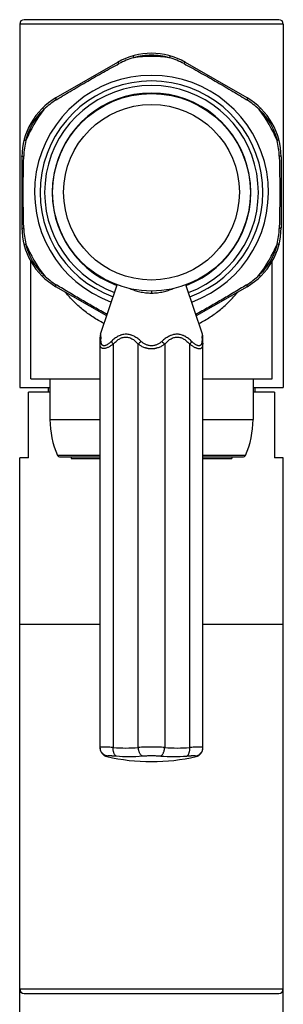
# Model space of a CAD drawing. Units: inches. Extents: x 9.45 to 12.43, y 4.79 to 13.75.
# Drawn here: x 10.34 to 11.54, y 9.26 to 13.75 of the extents above; entities that cross this region are included whole.
import ezdxf

# ---------------------------------------------------------------- set-up
doc = ezdxf.new("R2010")
doc.units = ezdxf.units.IN
doc.header["$LTSCALE"] = 1.21
doc.header["$MEASUREMENT"] = 0
doc.layers.get('0').update_dxf_attribs({"linetype": 'CONTINUOUS'})

msp = doc.modelspace()

# ---------------------------------------------------------------- linework, layer by layer
at = {"color": 7, "linetype": 'CONTINUOUS'}
for p, q in [((11.5177, 13.7479), (10.3577, 13.7479)), ((10.3377, 13.7279), (10.3377, 12.0714)), ((11.5377, 13.7279), (11.5377, 12.0714)), ((10.7827, 13.5532), (10.5027, 13.3916)), ((11.3727, 13.3916), (11.0927, 13.5532)), ((10.3477, 13.1231), (10.3477, 12.7998)), ((11.5277, 13.1231), (11.5277, 12.7998)), ((10.3877, 12.1114), (10.3877, 12.6481)), ((11.4877, 12.1114), (11.4877, 12.6481)), ((10.7336, 12.398), (10.5027, 12.5313)), ((10.7058, 12.3147), (10.7811, 12.54)), ((11.1696, 12.3147), (11.0942, 12.54)), ((11.3727, 12.5313), (11.1418, 12.398)), ((10.7037, 10.4293), (10.7037, 12.302)), ((11.1717, 10.4293), (11.1717, 12.302)), ((10.3377, 12.0714), (10.4752, 12.0714)), ((10.3877, 12.1114), (10.7037, 12.1114)), ((10.4677, 12.0714), (10.4677, 12.0514)), ((10.4752, 12.1114), (10.4752, 11.9264)), ((11.1717, 12.1114), (11.4877, 12.1114)), ((11.4002, 12.1114), (11.4002, 11.9264)), ((11.4002, 12.0714), (11.5377, 12.0714)), ((11.4077, 12.0714), (11.4077, 12.0514)), ((10.3777, 11.7514), (10.3777, 12.0514)), ((10.4752, 12.0514), (10.3777, 12.0514)), ((11.4977, 12.0514), (11.4002, 12.0514)), ((11.4977, 12.0514), (11.4977, 11.7514)), ((10.5195, 11.7564), (10.7037, 11.7564)), ((10.5714, 11.7564), (10.5714, 11.7484)), ((11.1717, 11.7564), (11.3559, 11.7564)), ((11.3039, 11.7564), (11.3039, 11.7484)), ((10.3377, 9.2114), (10.3377, 11.7514)), ((10.3777, 11.7514), (10.3377, 11.7514)), ((10.5714, 11.7484), (10.7037, 11.7484)), ((11.1717, 11.7484), (11.3039, 11.7484)), ((11.5377, 11.7514), (11.4977, 11.7514)), ((11.5377, 9.2114), (11.5377, 11.7514)), ((10.7037, 10.9914), (10.3377, 10.9914)), ((11.5377, 10.9914), (11.1717, 10.9914)), ((10.9381, 10.3674), (10.9373, 10.3674)), ((10.3577, 9.3114), (11.5177, 9.3114))]:
    msp.add_line(p, q, dxfattribs=at)
at = {"color": 9, "linetype": 'CONTINUOUS'}
for p, q in [((11.5377, 13.7279), (10.3377, 13.7279)), ((10.504, 13.3827), (10.5069, 13.3845)), ((11.3685, 13.3845), (11.3714, 13.3827)), ((10.5069, 12.5384), (10.504, 12.5402)), ((11.3714, 12.5402), (11.3685, 12.5384)), ((10.9377, 12.5125), (10.9377, 12.5024)), ((10.7058, 12.3147), (10.7071, 12.2933)), ((11.1685, 12.2962), (11.1696, 12.3147)), ((10.7637, 12.2695), (10.7637, 10.4318)), ((10.8777, 10.4318), (10.8777, 12.2695)), ((10.9977, 12.2695), (10.9977, 10.4318)), ((11.1117, 10.4318), (11.1117, 12.2695)), ((10.4752, 11.9264), (10.7037, 11.9264)), ((11.1717, 11.9264), (11.4002, 11.9264)), ((10.7037, 11.7623), (10.5104, 11.7623)), ((11.365, 11.7623), (11.1717, 11.7623)), ((10.7348, 10.3903), (10.7348, 10.3929)), ((11.1406, 10.3929), (11.1406, 10.3903)), ((10.3377, 9.3314), (11.5377, 9.3314))]:
    msp.add_line(p, q, dxfattribs=at)
at = {"color": 7, "linetype": 'CONTINUOUS'}
msp.add_circle((10.9377, 12.9614), 0.45, dxfattribs=at)
at = {"color": 9, "linetype": 'CONTINUOUS'}
msp.add_circle((10.9377, 12.9614), 0.4, dxfattribs=at)
at = {"color": 7, "linetype": 'CONTINUOUS'}
for centre, radius, start, end in [((10.3577, 13.7279), 0.02, 90, 180), ((11.5177, 13.7279), 0.02, 0, 90), ((10.9377, 13.2848), 0.31, 60, 120), ((10.6577, 13.1231), 0.31, 120, 180), ((11.2177, 13.1231), 0.31, 0, 60), ((10.6577, 12.7998), 0.31, 180, 240), ((11.2177, 12.7998), 0.31, 300, 360), ((10.7439, 12.302), 0.0402, 161.5445, 179.9555), ((11.1315, 12.302), 0.0402, 0.0445, 18.4555), ((10.8752, 11.9264), 0.4, 180, 204.2209), ((11.0002, 11.9264), 0.4, 335.7791, 360), ((10.5195, 11.7664), 0.01, 204.2209, 270), ((11.3559, 11.7664), 0.01, 270, 335.7791), ((10.7437, 10.4293), 0.04, 180, 257.1442), ((11.1317, 10.4293), 0.04, 282.8558, 360), ((10.9373, 11.2774), 0.91, 257.1447, 270), ((10.9381, 11.2774), 0.91, 270, 282.8553), ((10.3577, 9.3314), 0.02, 180, 270), ((11.5177, 9.3314), 0.02, 270, 360)]:
    msp.add_arc(centre, radius, start, end, dxfattribs=at)
at = {"color": 9, "linetype": 'CONTINUOUS'}
for centre, radius, start, end in [((10.9378, 13.2753), 0.31, 105.18, 118.5288), ((10.9378, 13.298), 0.2882, 90.0207, 106.3635), ((10.9377, 12.9614), 0.6184, 82.4647, 97.5353), ((10.9376, 13.2979), 0.2883, 73.6387, 89.9771), ((10.9376, 13.2753), 0.31, 61.4712, 74.82), ((10.9377, 12.9614), 0.5325, 290.0908, 249.9092), ((10.9377, 12.9614), 0.5073, 290.1648, 249.8352), ((10.9377, 12.9614), 0.4865, 290.2372, 249.7659), ((10.6658, 13.1183), 0.31, 121.4712, 134.82), ((10.9377, 12.9614), 0.4523, 290.3691, 249.6644), ((11.2096, 13.1183), 0.31, 45.18, 58.5288), ((10.9377, 12.9614), 0.6184, 142.4647, 157.5353), ((10.9377, 12.9614), 0.6184, 22.4647, 37.5353), ((10.6659, 13.1185), 0.31, 165.18, 178.5288), ((11.2126, 13.1192), 0.3068, 14.5779, 14.8341), ((11.2095, 13.1185), 0.3099, 1.4701, 14.5671), ((10.6658, 12.8044), 0.3099, 181.4701, 194.5671), ((11.2095, 12.8044), 0.31, 345.18, 358.5288), ((10.6628, 12.8037), 0.3068, 194.5779, 194.8341), ((10.9377, 12.9614), 0.6184, 202.4647, 217.5353), ((10.9377, 12.9614), 0.6184, 322.4647, 337.5353), ((10.6658, 12.8046), 0.31, 225.18, 238.5288), ((11.2096, 12.8046), 0.31, 301.4712, 314.82), ((5.7662, 11.9925), 4.9501, 3.3553, 3.4834), ((16.2517, 11.984), 5.0929, 176.4855, 176.6431), ((10.8207, 11.0671), 0.6378, 264.873, 275.127), ((11.0547, 11.0671), 0.6378, 264.873, 275.127), ((10.8362, 11.0574), 0.6671, 264.8734, 275.1268), ((11.0391, 11.0574), 0.6672, 264.8734, 275.1268)]:
    msp.add_arc(centre, radius, start, end, dxfattribs=at)
for points, knots in [([(10.7827, 13.5532), (10.7828, 13.5533), (10.7829, 13.5533), (10.7832, 13.5534), (10.7835, 13.5533), (10.7839, 13.5532), (10.7846, 13.5528), (10.7855, 13.5522), (10.7864, 13.5514), (10.7875, 13.5503), (10.7886, 13.5491), (10.7893, 13.5482), (10.7897, 13.5477)], [0, 0, 0, 0, 0.025416, 0.053127, 0.084618, 0.120903, 0.210146, 0.32399, 0.463118, 0.624794, 0.805127, 1, 1, 1, 1]), ([(10.8525, 13.5828), (10.8526, 13.5829), (10.8528, 13.5828), (10.853, 13.5826), (10.8532, 13.5824), (10.8534, 13.5821), (10.8536, 13.5817), (10.8538, 13.5813), (10.8542, 13.5805), (10.8547, 13.5794), (10.8556, 13.5774), (10.8562, 13.5757), (10.8566, 13.5745)], [0, 0, 0, 0, 0.0295, 0.053269, 0.08419, 0.122579, 0.168589, 0.222298, 0.283746, 0.429077, 0.600378, 1, 1, 1, 1]), ([(11.0228, 13.5828), (11.0228, 13.5829), (11.0226, 13.5828), (11.0224, 13.5826), (11.0222, 13.5824), (11.022, 13.5821), (11.0218, 13.5817), (11.0215, 13.5813), (11.0212, 13.5805), (11.0207, 13.5794), (11.0198, 13.5774), (11.0192, 13.5757), (11.0188, 13.5745)], [0, 0, 0, 0, 0.0295, 0.053269, 0.08419, 0.122579, 0.168589, 0.222298, 0.283746, 0.429077, 0.600379, 1, 1, 1, 1]), ([(11.0927, 13.5532), (11.0926, 13.5533), (11.0925, 13.5533), (11.0922, 13.5534), (11.0919, 13.5533), (11.0914, 13.5532), (11.0908, 13.5528), (11.0899, 13.5522), (11.0889, 13.5514), (11.0879, 13.5503), (11.0868, 13.5491), (11.086, 13.5482), (11.0857, 13.5477)], [0, 0, 0, 0, 0.02556, 0.053429, 0.085106, 0.1216, 0.211283, 0.325481, 0.464744, 0.626259, 0.806072, 1, 1, 1, 1]), ([(10.5069, 13.3845), (10.53, 13.3986), (10.5766, 13.4268), (10.6472, 13.4681), (10.7183, 13.5085), (10.7659, 13.5348), (10.7897, 13.5477)], [0, 0, 0, 0, 0.248776, 0.50007, 0.75134, 1, 1, 1, 1]), ([(11.0857, 13.5477), (11.1094, 13.5348), (11.1571, 13.5085), (11.2282, 13.4681), (11.2988, 13.4268), (11.3453, 13.3986), (11.3685, 13.3845)], [0, 0, 0, 0, 0.248655, 0.499879, 0.751217, 1, 1, 1, 1]), ([(10.5027, 13.3916), (10.5026, 13.3915), (10.5025, 13.3914), (10.5023, 13.3912), (10.5022, 13.3909), (10.5021, 13.3905), (10.5021, 13.3897), (10.5022, 13.3886), (10.5024, 13.3874), (10.5028, 13.3859), (10.5033, 13.3844), (10.5038, 13.3833), (10.504, 13.3827)], [0, 0, 0, 0, 0.02556, 0.053429, 0.085106, 0.1216, 0.211283, 0.325481, 0.464744, 0.626259, 0.806072, 1, 1, 1, 1]), ([(11.3727, 13.3916), (11.3728, 13.3915), (11.3729, 13.3914), (11.373, 13.3912), (11.3732, 13.3909), (11.3733, 13.3905), (11.3733, 13.3897), (11.3732, 13.3887), (11.373, 13.3874), (11.3726, 13.386), (11.372, 13.3844), (11.3716, 13.3833), (11.3714, 13.3827)], [0, 0, 0, 0, 0.025416, 0.053127, 0.084618, 0.120903, 0.210146, 0.32399, 0.463118, 0.624794, 0.805127, 1, 1, 1, 1]), ([(10.3662, 13.1977), (10.3678, 13.2044), (10.3715, 13.2176), (10.3785, 13.2369), (10.3868, 13.2557), (10.3996, 13.28), (10.4189, 13.3084), (10.4374, 13.3288), (10.4473, 13.3382)], [0, 0, 0, 0, 0.124785, 0.249774, 0.374898, 0.500093, 0.750313, 1, 1, 1, 1]), ([(10.4421, 13.3459), (10.4421, 13.3458), (10.442, 13.3456), (10.4421, 13.3454), (10.4422, 13.3451), (10.4424, 13.3448), (10.4426, 13.3444), (10.4428, 13.344), (10.4433, 13.3433), (10.444, 13.3423), (10.4454, 13.3405), (10.4465, 13.3392), (10.4473, 13.3382)], [0, 0, 0, 0, 0.0295, 0.053269, 0.08419, 0.122579, 0.168589, 0.222298, 0.283746, 0.429077, 0.600379, 1, 1, 1, 1]), ([(11.4333, 13.3459), (11.4333, 13.3458), (11.4333, 13.3456), (11.4333, 13.3454), (11.4332, 13.3451), (11.433, 13.3448), (11.4328, 13.3444), (11.4325, 13.344), (11.4321, 13.3433), (11.4314, 13.3423), (11.43, 13.3405), (11.4289, 13.3392), (11.4281, 13.3382)], [0, 0, 0, 0, 0.0295, 0.053269, 0.08419, 0.122579, 0.168589, 0.222298, 0.283746, 0.429077, 0.600378, 1, 1, 1, 1]), ([(11.4281, 13.3382), (11.433, 13.3335), (11.4426, 13.3237), (11.4559, 13.308), (11.468, 13.2914), (11.4826, 13.2681), (11.4976, 13.2372), (11.5059, 13.211), (11.5092, 13.1977)], [0, 0, 0, 0, 0.124785, 0.249774, 0.374898, 0.500093, 0.750313, 1, 1, 1, 1]), ([(10.357, 13.1984), (10.357, 13.1985), (10.3572, 13.1986), (10.3574, 13.1987), (10.3577, 13.1987), (10.3581, 13.1987), (10.3585, 13.1988), (10.359, 13.1987), (10.3598, 13.1987), (10.361, 13.1986), (10.3632, 13.1983), (10.365, 13.198), (10.3662, 13.1977)], [0, 0, 0, 0, 0.0295, 0.053269, 0.08419, 0.122579, 0.168589, 0.222298, 0.283746, 0.429077, 0.600379, 1, 1, 1, 1]), ([(11.5184, 13.1984), (11.5184, 13.1985), (11.5182, 13.1986), (11.518, 13.1987), (11.5177, 13.1987), (11.5173, 13.1987), (11.5169, 13.1988), (11.5164, 13.1987), (11.5156, 13.1987), (11.5144, 13.1986), (11.5122, 13.1983), (11.5104, 13.198), (11.5092, 13.1977)], [0, 0, 0, 0, 0.0295, 0.053269, 0.08419, 0.122579, 0.168589, 0.222298, 0.283746, 0.429077, 0.600379, 1, 1, 1, 1]), ([(10.3477, 13.1231), (10.3477, 13.1232), (10.3477, 13.1234), (10.3478, 13.1236), (10.348, 13.1238), (10.3484, 13.1242), (10.349, 13.1246), (10.35, 13.125), (10.3512, 13.1254), (10.3526, 13.1258), (10.3543, 13.1261), (10.3554, 13.1263), (10.356, 13.1264)], [0, 0, 0, 0, 0.025416, 0.053127, 0.084618, 0.120903, 0.210146, 0.32399, 0.463118, 0.624794, 0.805127, 1, 1, 1, 1]), ([(10.356, 12.7965), (10.3553, 12.8238), (10.3542, 12.8788), (10.3536, 12.9614), (10.3542, 13.0441), (10.3553, 13.0991), (10.356, 13.1264)], [0, 0, 0, 0, 0.248735, 0.5, 0.751265, 1, 1, 1, 1]), ([(11.5194, 13.1264), (11.5201, 13.0991), (11.5212, 13.0441), (11.5218, 12.9614), (11.5212, 12.8788), (11.5201, 12.8238), (11.5194, 12.7965)], [0, 0, 0, 0, 0.248735, 0.5, 0.751265, 1, 1, 1, 1]), ([(11.5277, 13.1231), (11.5277, 13.1232), (11.5277, 13.1234), (11.5276, 13.1236), (11.5274, 13.1238), (11.527, 13.1242), (11.5264, 13.1246), (11.5254, 13.125), (11.5242, 13.1254), (11.5227, 13.1258), (11.5211, 13.1261), (11.52, 13.1263), (11.5194, 13.1264)], [0, 0, 0, 0, 0.02556, 0.053429, 0.085106, 0.1216, 0.211283, 0.325481, 0.464744, 0.626259, 0.806072, 1, 1, 1, 1]), ([(10.3477, 12.7998), (10.3477, 12.7997), (10.3477, 12.7995), (10.3478, 12.7993), (10.348, 12.7991), (10.3484, 12.7987), (10.349, 12.7983), (10.35, 12.7979), (10.3512, 12.7975), (10.3526, 12.7971), (10.3543, 12.7968), (10.3554, 12.7966), (10.356, 12.7965)], [0, 0, 0, 0, 0.02556, 0.053429, 0.085106, 0.1216, 0.211283, 0.325481, 0.464744, 0.626259, 0.806072, 1, 1, 1, 1]), ([(11.5277, 12.7998), (11.5277, 12.7997), (11.5277, 12.7995), (11.5276, 12.7993), (11.5274, 12.7991), (11.527, 12.7987), (11.5264, 12.7983), (11.5254, 12.7979), (11.5242, 12.7975), (11.5228, 12.7971), (11.5211, 12.7968), (11.52, 12.7966), (11.5194, 12.7965)], [0, 0, 0, 0, 0.025416, 0.053127, 0.084618, 0.120903, 0.210146, 0.32399, 0.463118, 0.624794, 0.805127, 1, 1, 1, 1]), ([(10.357, 12.7245), (10.357, 12.7244), (10.3572, 12.7243), (10.3574, 12.7242), (10.3577, 12.7242), (10.3581, 12.7242), (10.3585, 12.7241), (10.359, 12.7242), (10.3598, 12.7242), (10.361, 12.7243), (10.3632, 12.7246), (10.365, 12.7249), (10.3662, 12.7251)], [0, 0, 0, 0, 0.0295, 0.053269, 0.08419, 0.122579, 0.168589, 0.222298, 0.283746, 0.429077, 0.600379, 1, 1, 1, 1]), ([(10.4473, 12.5847), (10.4424, 12.5894), (10.4328, 12.5992), (10.4195, 12.6149), (10.4074, 12.6315), (10.3928, 12.6548), (10.3778, 12.6857), (10.3694, 12.7119), (10.3662, 12.7251)], [0, 0, 0, 0, 0.124785, 0.249774, 0.374898, 0.500093, 0.750313, 1, 1, 1, 1]), ([(11.5092, 12.7251), (11.5076, 12.7185), (11.5039, 12.7053), (11.4969, 12.686), (11.4886, 12.6672), (11.4757, 12.6429), (11.4565, 12.6145), (11.438, 12.5941), (11.4281, 12.5847)], [0, 0, 0, 0, 0.124785, 0.249774, 0.374898, 0.500093, 0.750313, 1, 1, 1, 1]), ([(11.5184, 12.7245), (11.5184, 12.7244), (11.5182, 12.7243), (11.518, 12.7242), (11.5177, 12.7242), (11.5173, 12.7242), (11.5169, 12.7241), (11.5164, 12.7242), (11.5156, 12.7242), (11.5144, 12.7243), (11.5122, 12.7246), (11.5104, 12.7249), (11.5092, 12.7251)], [0, 0, 0, 0, 0.0295, 0.053269, 0.08419, 0.122579, 0.168589, 0.222298, 0.283746, 0.429077, 0.600379, 1, 1, 1, 1]), ([(10.4421, 12.577), (10.4421, 12.5771), (10.442, 12.5773), (10.4421, 12.5775), (10.4422, 12.5778), (10.4424, 12.5781), (10.4426, 12.5785), (10.4428, 12.5789), (10.4433, 12.5796), (10.444, 12.5806), (10.4454, 12.5824), (10.4465, 12.5837), (10.4473, 12.5847)], [0, 0, 0, 0, 0.0295, 0.053269, 0.08419, 0.122579, 0.168589, 0.222298, 0.283746, 0.429077, 0.600378, 1, 1, 1, 1]), ([(11.4333, 12.577), (11.4333, 12.5771), (11.4333, 12.5773), (11.4333, 12.5775), (11.4332, 12.5778), (11.433, 12.5781), (11.4328, 12.5785), (11.4325, 12.5789), (11.4321, 12.5796), (11.4314, 12.5806), (11.43, 12.5824), (11.4289, 12.5837), (11.4281, 12.5847)], [0, 0, 0, 0, 0.0295, 0.053269, 0.08419, 0.122579, 0.168589, 0.222298, 0.283746, 0.429077, 0.600379, 1, 1, 1, 1]), ([(10.5027, 12.5313), (10.5026, 12.5314), (10.5025, 12.5315), (10.5023, 12.5317), (10.5022, 12.532), (10.5021, 12.5324), (10.5021, 12.5332), (10.5022, 12.5342), (10.5024, 12.5355), (10.5028, 12.5369), (10.5033, 12.5385), (10.5038, 12.5396), (10.504, 12.5402)], [0, 0, 0, 0, 0.025416, 0.053127, 0.084618, 0.120903, 0.210146, 0.32399, 0.463118, 0.624794, 0.805127, 1, 1, 1, 1]), ([(10.736, 12.4048), (10.7166, 12.4155), (10.6877, 12.4317), (10.6492, 12.4538), (10.6108, 12.476), (10.5633, 12.5041), (10.5256, 12.5269), (10.5069, 12.5384)], [0, 0, 0, 0, 0.250139, 0.375778, 0.501468, 0.75189, 1, 1, 1, 1]), ([(10.8407, 12.5224), (10.8474, 12.5195), (10.858, 12.5155), (10.8728, 12.511), (10.8848, 12.508), (10.8975, 12.5056), (10.9106, 12.5038), (10.9241, 12.5027), (10.9331, 12.5024), (10.9377, 12.5024)], [0, 0, 0, 0, 0.220096, 0.339423, 0.464235, 0.593714, 0.726959, 0.86286, 1, 1, 1, 1]), ([(10.9377, 12.5024), (10.9423, 12.5024), (10.9513, 12.5027), (10.9648, 12.5038), (10.9779, 12.5056), (10.9906, 12.508), (11.0026, 12.511), (11.0174, 12.5155), (11.028, 12.5195), (11.0347, 12.5224)], [0, 0, 0, 0, 0.137193, 0.273159, 0.40642, 0.53586, 0.660622, 0.779918, 1, 1, 1, 1]), ([(11.3685, 12.5384), (11.3497, 12.5269), (11.312, 12.5041), (11.2646, 12.476), (11.2262, 12.4538), (11.1877, 12.4317), (11.1588, 12.4155), (11.1394, 12.4047)], [0, 0, 0, 0, 0.248106, 0.498485, 0.624161, 0.749822, 1, 1, 1, 1]), ([(11.3727, 12.5313), (11.3728, 12.5314), (11.3729, 12.5315), (11.373, 12.5317), (11.3732, 12.532), (11.3733, 12.5324), (11.3733, 12.5332), (11.3732, 12.5343), (11.373, 12.5355), (11.3726, 12.537), (11.372, 12.5385), (11.3716, 12.5396), (11.3714, 12.5402)], [0, 0, 0, 0, 0.02556, 0.053429, 0.085106, 0.1216, 0.211283, 0.325481, 0.464744, 0.626259, 0.806072, 1, 1, 1, 1]), ([(10.7218, 12.3636), (10.7042, 12.3725), (10.6704, 12.3921), (10.624, 12.4263), (10.5824, 12.464), (10.5575, 12.4913), (10.5459, 12.5053)], [0, 0, 0, 0, 0.260653, 0.513739, 0.759894, 1, 1, 1, 1]), ([(11.1536, 12.3636), (11.1712, 12.3725), (11.205, 12.3921), (11.2514, 12.4264), (11.293, 12.4641), (11.3179, 12.4913), (11.3296, 12.5053)], [0, 0, 0, 0, 0.260657, 0.513745, 0.759899, 1, 1, 1, 1]), ([(10.8903, 12.2822), (10.8878, 12.2845), (10.8828, 12.2889), (10.875, 12.2951), (10.8668, 12.3006), (10.8583, 12.3054), (10.8509, 12.3088), (10.8449, 12.3109), (10.8388, 12.3127), (10.8311, 12.3143), (10.8217, 12.3149), (10.8124, 12.3143), (10.8048, 12.3127), (10.7988, 12.3109), (10.7929, 12.3088), (10.7829, 12.3041), (10.7722, 12.2971), (10.7622, 12.2889), (10.7575, 12.2845), (10.7552, 12.2822)], [0, 0, 0, 0, 0.065412, 0.130305, 0.194582, 0.258178, 0.321041, 0.352201, 0.383181, 0.444636, 0.505568, 0.566254, 0.626927, 0.657355, 0.68788, 0.74925, 0.873482, 0.936488, 1, 1, 1, 1]), ([(10.7637, 12.2695), (10.7657, 12.2717), (10.7697, 12.276), (10.7781, 12.284), (10.7873, 12.291), (10.7971, 12.2965), (10.8047, 12.2996), (10.8126, 12.3015), (10.8207, 12.3022), (10.8287, 12.3015), (10.8366, 12.2996), (10.8443, 12.2965), (10.8541, 12.291), (10.8632, 12.284), (10.8717, 12.276), (10.8757, 12.2717), (10.8777, 12.2695)], [0, 0, 0, 0, 0.065861, 0.13093, 0.257851, 0.319812, 0.380675, 0.440633, 0.500023, 0.559401, 0.619335, 0.68017, 0.742112, 0.869042, 0.934128, 1, 1, 1, 1]), ([(11.1202, 12.2822), (11.1179, 12.2845), (11.1131, 12.2888), (11.1056, 12.295), (11.0978, 12.3006), (11.091, 12.3047), (11.0853, 12.3075), (11.0796, 12.3099), (11.0722, 12.3124), (11.0645, 12.314), (11.0583, 12.3146), (11.0521, 12.3148), (11.0458, 12.3144), (11.0396, 12.3133), (11.0335, 12.3119), (11.0274, 12.3099), (11.0215, 12.3074), (11.0157, 12.3046), (11.0086, 12.3005), (11.0004, 12.295), (10.9925, 12.289), (10.9875, 12.2846), (10.9851, 12.2822)], [0, 0, 0, 0, 0.063253, 0.126314, 0.188853, 0.250769, 0.281511, 0.312128, 0.373077, 0.433777, 0.464116, 0.494495, 0.55547, 0.58615, 0.616978, 0.679125, 0.710468, 0.741963, 0.805478, 0.869791, 0.934723, 1, 1, 1, 1]), ([(10.9977, 12.2695), (10.9997, 12.2717), (11.0037, 12.276), (11.0121, 12.284), (11.0213, 12.291), (11.0311, 12.2965), (11.0387, 12.2996), (11.0466, 12.3015), (11.0547, 12.3022), (11.0627, 12.3015), (11.0706, 12.2996), (11.0783, 12.2965), (11.0881, 12.291), (11.0972, 12.284), (11.1057, 12.276), (11.1097, 12.2717), (11.1117, 12.2695)], [0, 0, 0, 0, 0.065863, 0.130933, 0.257858, 0.319823, 0.380687, 0.440643, 0.500029, 0.559406, 0.619339, 0.680173, 0.742113, 0.869043, 0.934128, 1, 1, 1, 1]), ([(10.7078, 12.2822), (10.7071, 12.2813), (10.706, 12.2793), (10.7047, 12.2761), (10.7039, 12.2728), (10.7037, 12.2706), (10.7037, 12.2695)], [0, 0, 0, 0, 0.258252, 0.510575, 0.757522, 1, 1, 1, 1]), ([(10.7637, 12.2695), (10.7617, 12.2681), (10.7577, 12.2652), (10.7517, 12.2613), (10.7458, 12.2578), (10.74, 12.2549), (10.7345, 12.2525), (10.7293, 12.2507), (10.7244, 12.2496), (10.7199, 12.2492), (10.716, 12.2495), (10.713, 12.2504), (10.711, 12.2515), (10.7096, 12.2524), (10.7084, 12.2536), (10.707, 12.2553), (10.7056, 12.2578), (10.7045, 12.2614), (10.7038, 12.2653), (10.7037, 12.2681), (10.7037, 12.2695)], [0, 0, 0, 0, 0.095172, 0.186933, 0.274518, 0.357161, 0.434065, 0.504527, 0.568081, 0.624672, 0.674868, 0.72001, 0.741361, 0.762273, 0.78306, 0.804018, 0.847388, 0.894026, 0.944792, 1, 1, 1, 1]), ([(10.7552, 12.2822), (10.7537, 12.2808), (10.7508, 12.278), (10.7463, 12.2742), (10.7419, 12.2707), (10.7375, 12.2677), (10.7333, 12.2653), (10.7292, 12.2634), (10.7253, 12.2623), (10.7217, 12.2619), (10.7184, 12.2622), (10.7156, 12.2633), (10.7132, 12.2652), (10.7113, 12.2677), (10.7099, 12.2708), (10.7088, 12.2742), (10.7081, 12.2781), (10.7079, 12.2808), (10.7078, 12.2822)], [0, 0, 0, 0, 0.091173, 0.179092, 0.262878, 0.341751, 0.414993, 0.481763, 0.541557, 0.594619, 0.642103, 0.686302, 0.730001, 0.775721, 0.825048, 0.878825, 0.937233, 1, 1, 1, 1]), ([(10.7552, 12.2822), (10.7557, 12.2812), (10.7568, 12.2791), (10.7588, 12.276), (10.7611, 12.2727), (10.7628, 12.2706), (10.7637, 12.2695)], [0, 0, 0, 0, 0.224018, 0.468002, 0.728026, 1, 1, 1, 1]), ([(10.8903, 12.2822), (10.888, 12.2803), (10.8836, 12.2762), (10.8796, 12.2718), (10.8777, 12.2695)], [0, 0, 0, 0, 0.507519, 1, 1, 1, 1]), ([(10.8777, 12.2695), (10.8818, 12.2665), (10.8907, 12.2609), (10.9015, 12.2561), (10.9091, 12.2536), (10.913, 12.2524), (10.917, 12.2515), (10.9211, 12.2507), (10.9252, 12.2501), (10.9307, 12.2495), (10.9377, 12.2492), (10.9447, 12.2495), (10.9502, 12.2501), (10.9543, 12.2507), (10.9583, 12.2515), (10.9637, 12.2528), (10.9727, 12.2555), (10.9847, 12.2609), (10.9936, 12.2665), (10.9977, 12.2695)], [0, 0, 0, 0, 0.119636, 0.243186, 0.274701, 0.306435, 0.338369, 0.37048, 0.402733, 0.435094, 0.500006, 0.564918, 0.59728, 0.629533, 0.661643, 0.693577, 0.756813, 0.880363, 1, 1, 1, 1]), ([(10.9851, 12.2822), (10.982, 12.2793), (10.9769, 12.2753), (10.9696, 12.2707), (10.9638, 12.2677), (10.9576, 12.2652), (10.9511, 12.2634), (10.9445, 12.2622), (10.9377, 12.2619), (10.9309, 12.2622), (10.9243, 12.2634), (10.9178, 12.2652), (10.9116, 12.2677), (10.9058, 12.2707), (10.8984, 12.2753), (10.8934, 12.2793), (10.8903, 12.2822)], [0, 0, 0, 0, 0.121338, 0.182946, 0.245222, 0.30816, 0.371709, 0.435722, 0.499999, 0.564277, 0.62829, 0.69184, 0.754778, 0.817054, 0.878662, 1, 1, 1, 1]), ([(10.9851, 12.2822), (10.9874, 12.2803), (10.9918, 12.2762), (10.9958, 12.2718), (10.9977, 12.2695)], [0, 0, 0, 0, 0.507519, 1, 1, 1, 1]), ([(11.1202, 12.2822), (11.1197, 12.2812), (11.1186, 12.2791), (11.1166, 12.276), (11.1143, 12.2727), (11.1126, 12.2706), (11.1117, 12.2695)], [0, 0, 0, 0, 0.224018, 0.468002, 0.728026, 1, 1, 1, 1]), ([(11.1117, 12.2695), (11.1137, 12.2681), (11.1177, 12.2652), (11.1237, 12.2613), (11.1296, 12.2578), (11.1354, 12.2548), (11.1401, 12.2528), (11.1437, 12.2515), (11.147, 12.2505), (11.151, 12.2496), (11.1548, 12.2492), (11.1576, 12.2494), (11.1595, 12.2496), (11.1613, 12.2501), (11.1634, 12.2509), (11.1653, 12.2521), (11.1669, 12.2536), (11.1684, 12.2553), (11.1698, 12.2578), (11.1709, 12.2614), (11.1716, 12.2653), (11.1717, 12.2681), (11.1717, 12.2695)], [0, 0, 0, 0, 0.095173, 0.186931, 0.274517, 0.357162, 0.43404, 0.470117, 0.504526, 0.568075, 0.624657, 0.650515, 0.674896, 0.698009, 0.720115, 0.762294, 0.783054, 0.803991, 0.847362, 0.894007, 0.94477, 1, 1, 1, 1]), ([(11.1676, 12.2822), (11.1675, 12.2808), (11.1673, 12.2781), (11.1666, 12.2743), (11.1656, 12.2708), (11.1641, 12.2678), (11.1622, 12.2653), (11.1602, 12.2637), (11.1585, 12.2628), (11.1565, 12.2622), (11.1537, 12.2619), (11.1501, 12.2623), (11.1462, 12.2635), (11.1421, 12.2653), (11.1378, 12.2678), (11.1334, 12.2708), (11.129, 12.2742), (11.1246, 12.2781), (11.1217, 12.2808), (11.1202, 12.2822)], [0, 0, 0, 0, 0.062202, 0.120256, 0.173929, 0.223356, 0.269194, 0.313075, 0.335097, 0.35761, 0.40544, 0.45885, 0.519085, 0.586208, 0.65968, 0.738702, 0.822305, 0.909662, 1, 1, 1, 1]), ([(11.1676, 12.2822), (11.1683, 12.2813), (11.1694, 12.2793), (11.1707, 12.2761), (11.1715, 12.2728), (11.1717, 12.2706), (11.1717, 12.2695)], [0, 0, 0, 0, 0.258252, 0.510575, 0.757522, 1, 1, 1, 1]), ([(10.7063, 10.4329), (10.7061, 10.4328), (10.7057, 10.4328), (10.7052, 10.4327), (10.7047, 10.4325), (10.7044, 10.4324), (10.7041, 10.4323), (10.7039, 10.4321), (10.7037, 10.432), (10.7037, 10.4319), (10.7037, 10.4318)], [0, 0, 0, 0, 0.210731, 0.395012, 0.553134, 0.685616, 0.793411, 0.878388, 0.944495, 1, 1, 1, 1]), ([(10.7637, 10.4318), (10.7569, 10.4322), (10.7472, 10.4327), (10.7349, 10.4332), (10.727, 10.4334), (10.7202, 10.4335), (10.7152, 10.4334), (10.7118, 10.4333), (10.7097, 10.4332), (10.7079, 10.4331), (10.7068, 10.4329), (10.7063, 10.4329)], [0, 0, 0, 0, 0.353631, 0.508403, 0.646097, 0.765245, 0.864593, 0.906486, 0.943061, 0.97425, 1, 1, 1, 1]), ([(10.9977, 10.4318), (10.993, 10.4321), (10.9834, 10.4326), (10.9634, 10.4333), (10.9377, 10.4336), (10.912, 10.4333), (10.892, 10.4326), (10.8824, 10.4321), (10.8777, 10.4318)], [0, 0, 0, 0, 0.117295, 0.241216, 0.5, 0.758784, 0.882705, 1, 1, 1, 1]), ([(11.1691, 10.4329), (11.1686, 10.4329), (11.1675, 10.4331), (11.1657, 10.4332), (11.1636, 10.4333), (11.1602, 10.4334), (11.1552, 10.4335), (11.1484, 10.4334), (11.1405, 10.4332), (11.1282, 10.4327), (11.1185, 10.4322), (11.1117, 10.4318)], [0, 0, 0, 0, 0.02575, 0.056939, 0.093514, 0.135407, 0.234755, 0.353903, 0.491597, 0.646369, 1, 1, 1, 1]), ([(11.1717, 10.4318), (11.1717, 10.4319), (11.1717, 10.432), (11.1715, 10.4321), (11.1713, 10.4323), (11.171, 10.4324), (11.1706, 10.4325), (11.1702, 10.4327), (11.1697, 10.4328), (11.1693, 10.4328), (11.1691, 10.4329)], [0, 0, 0, 0, 0.055547, 0.121674, 0.206654, 0.314442, 0.446911, 0.605019, 0.789284, 1, 1, 1, 1]), ([(10.7348, 10.3929), (10.7348, 10.393), (10.7348, 10.3931), (10.735, 10.3933), (10.7352, 10.3935), (10.7355, 10.3937), (10.7359, 10.3938), (10.7364, 10.394), (10.737, 10.3941), (10.7379, 10.3943), (10.7393, 10.3944), (10.7413, 10.3946), (10.7435, 10.3947), (10.7461, 10.3947), (10.749, 10.3946), (10.7522, 10.3946), (10.7557, 10.3944), (10.7608, 10.3942), (10.7678, 10.3937), (10.7736, 10.3932), (10.7766, 10.3929)], [0, 0, 0, 0, 0.004971, 0.010525, 0.017312, 0.025692, 0.035852, 0.047892, 0.061869, 0.077815, 0.115651, 0.161351, 0.214772, 0.275737, 0.34404, 0.419397, 0.501502, 0.590044, 0.784898, 1, 1, 1, 1]), ([(10.8959, 10.3929), (10.8991, 10.3932), (10.9058, 10.3937), (10.9198, 10.3945), (10.9377, 10.3948), (10.9556, 10.3945), (10.9695, 10.3937), (10.9763, 10.3932), (10.9795, 10.3929)], [0, 0, 0, 0, 0.117247, 0.241218, 0.500005, 0.75879, 0.882756, 1, 1, 1, 1]), ([(11.0988, 10.3929), (11.1018, 10.3932), (11.1076, 10.3937), (11.1146, 10.3942), (11.1197, 10.3944), (11.1232, 10.3946), (11.1264, 10.3946), (11.1293, 10.3947), (11.1319, 10.3947), (11.1341, 10.3946), (11.136, 10.3944), (11.1374, 10.3943), (11.1384, 10.3941), (11.139, 10.394), (11.1395, 10.3938), (11.1399, 10.3937), (11.1402, 10.3935), (11.1404, 10.3933), (11.1406, 10.3931), (11.1406, 10.393), (11.1406, 10.3929)], [0, 0, 0, 0, 0.215098, 0.409946, 0.498488, 0.580595, 0.655954, 0.72426, 0.785228, 0.83865, 0.884352, 0.922187, 0.938132, 0.952108, 0.964147, 0.974306, 0.982685, 0.989472, 0.995027, 1, 1, 1, 1])]:
    msp.add_open_spline(points, degree=3, knots=knots, dxfattribs=at)
at = {"color": 7, "linetype": 'CONTINUOUS'}
for points, knots in [([(10.7348, 10.3929), (10.7326, 10.3934), (10.7283, 10.3948), (10.7223, 10.3979), (10.7169, 10.4019), (10.7123, 10.4068), (10.7085, 10.4124), (10.7058, 10.4186), (10.7041, 10.4251), (10.7037, 10.4296), (10.7037, 10.4318)], [0, 0, 0, 0, 0.12511, 0.250334, 0.375379, 0.500383, 0.625332, 0.750232, 0.875218, 1, 1, 1, 1]), ([(10.7766, 10.3929), (10.7755, 10.3934), (10.7733, 10.3949), (10.7706, 10.3981), (10.7682, 10.4022), (10.7662, 10.4071), (10.7648, 10.4126), (10.7638, 10.4187), (10.7634, 10.4252), (10.7635, 10.4296), (10.7637, 10.4318)], [0, 0, 0, 0, 0.085677, 0.182303, 0.291716, 0.414197, 0.548566, 0.692821, 0.844451, 1, 1, 1, 1]), ([(10.8959, 10.3929), (10.8947, 10.3935), (10.8923, 10.395), (10.8891, 10.3981), (10.8862, 10.4022), (10.8836, 10.407), (10.8814, 10.4126), (10.8796, 10.4187), (10.8783, 10.4251), (10.8778, 10.4296), (10.8777, 10.4318)], [0, 0, 0, 0, 0.087654, 0.18713, 0.299186, 0.423372, 0.558052, 0.700947, 0.849415, 1, 1, 1, 1]), ([(10.9795, 10.3929), (10.9807, 10.3935), (10.9831, 10.395), (10.9863, 10.3981), (10.9892, 10.4022), (10.9918, 10.407), (10.994, 10.4126), (10.9958, 10.4187), (10.9971, 10.4251), (10.9975, 10.4296), (10.9977, 10.4318)], [0, 0, 0, 0, 0.087654, 0.18713, 0.299186, 0.423371, 0.558051, 0.700946, 0.849415, 1, 1, 1, 1]), ([(11.0988, 10.3929), (11.0999, 10.3934), (11.1021, 10.3949), (11.1048, 10.3981), (11.1072, 10.4022), (11.1092, 10.4071), (11.1106, 10.4126), (11.1116, 10.4187), (11.112, 10.4252), (11.1118, 10.4296), (11.1117, 10.4318)], [0, 0, 0, 0, 0.085677, 0.182302, 0.291716, 0.414196, 0.548566, 0.692821, 0.844451, 1, 1, 1, 1]), ([(11.1406, 10.3929), (11.1428, 10.3934), (11.1471, 10.3948), (11.1531, 10.3979), (11.1585, 10.4019), (11.1631, 10.4068), (11.1669, 10.4124), (11.1696, 10.4186), (11.1713, 10.4251), (11.1717, 10.4296), (11.1717, 10.4318)], [0, 0, 0, 0, 0.12511, 0.250334, 0.375379, 0.500383, 0.625332, 0.750232, 0.875218, 1, 1, 1, 1])]:
    msp.add_open_spline(points, degree=3, knots=knots, dxfattribs=at)

doc.saveas('drawing.dxf')
